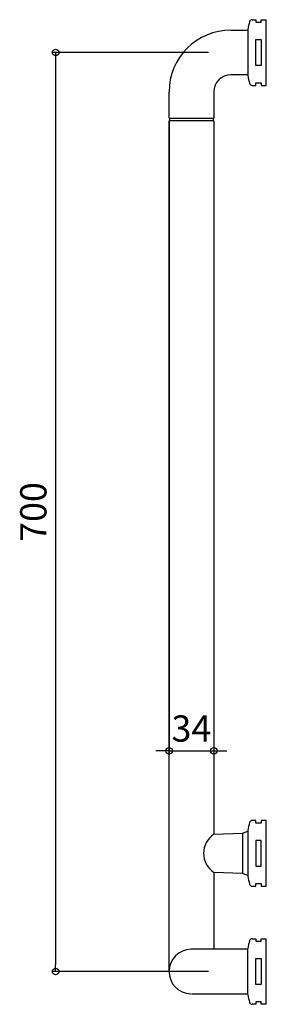
# Model space of a CAD drawing. Units: millimetres. Extents: x -188 to 0, y -25 to 725.
import ezdxf

# ---------------------------------------------------------------- set-up
doc = ezdxf.new("R2010")
doc.units = ezdxf.units.MM
doc.styles.add('RMS', font='romans.shx', dxfattribs={"bigfont": 'bigfont.shx'})

# ---------------------------------------------------------------- blocks, each defined once
blk = doc.blocks.new('_ORIGIN')
at = {"color": 0, "linetype": 'ByBlock'}
blk.add_line((0, 0), (-1, 0), dxfattribs=at)
blk.add_circle((0, 0), 0.5, dxfattribs=at)

msp = doc.modelspace()

# ---------------------------------------------------------------- linework, layer by layer
at = {"linetype": 'Continuous'}
for p, q in [((-10.81, 725), (-8, 725)), ((-8, 725), (-8, 723)), ((-8, 723), (-4, 723)), ((-4, 723), (-4, 725)), ((-4, 725), (0, 725)), ((0, 675), (0, 725)), ((-27, 717), (-14, 717)), ((-14, 717.5), (-14, 682.5)), ((-8, 690.2), (-8, 709.8)), ((-8, 709.8), (-4, 709.8)), ((-4, 709.8), (-4, 690.2)), ((-44, 700), (-163.28, 700)), ((-160.28, 695), (-160.28, 5)), ((-4, 690.2), (-8, 690.2)), ((-14, 683), (-27, 683)), ((-10.81, 675), (-8, 675)), ((-8, 675), (-8, 677)), ((-8, 677), (-4, 677)), ((-4, 677), (-4, 675)), ((-4, 675), (0, 675)), ((-74, 650), (-74, 670)), ((-40, 670), (-40, 650)), ((-74, 650), (-40, 650)), ((-74, 0), (-74, 648)), ((-40, 648), (-74, 648)), ((-74, 648), (-74, 167.97)), ((-73.5, 648), (-73.5, 650)), ((-40.5, 650), (-40.5, 648)), ((-40, 648), (-40, 104.5)), ((-74, 223.76), (-74, 165.09)), ((-40, 223.76), (-40, 165.09)), ((-79, 168.09), (-84, 168.09)), ((-74, 168.09), (-40, 168.09)), ((-35, 168.09), (-30, 168.09)), ((-8, 115), (-10.81, 115)), ((-8, 113), (-8, 115)), ((-4, 113), (-8, 113)), ((0, 115), (-4, 115)), ((-4, 115), (-4, 113)), ((0, 65), (0, 115)), ((-40, 104.5), (-18.2, 105.26)), ((-18.2, 105.26), (-14, 107)), ((-18.2, 105.26), (-18.2, 74.74)), ((-14, 107.5), (-14, 72.5)), ((-4, 99.8), (-8, 99.8)), ((-8, 99.8), (-8, 80.2)), ((-4, 80.2), (-4, 99.8)), ((-40, 75.5), (-40, 16.68)), ((-18.2, 74.74), (-40, 75.5)), ((-8, 80.2), (-4, 80.2)), ((-14, 73), (-18.2, 74.74)), ((-10.81, 65), (-8, 65)), ((-8, 65), (-8, 67)), ((-8, 67), (-4, 67)), ((-4, 67), (-4, 65)), ((-4, 65), (0, 65)), ((-10.81, 25), (-8, 25)), ((-8, 25), (-8, 23)), ((-8, 23), (-4, 23)), ((-4, 23), (-4, 25)), ((-4, 25), (0, 25)), ((0, -25), (0, 25)), ((-14, 17), (-57.1, 17)), ((-14, -17.5), (-14, 17.5)), ((-8, 9.8), (-4, 9.8)), ((-8, -9.8), (-8, 9.8)), ((-4, 9.8), (-4, -9.8)), ((-44, 0), (-163.28, 0)), ((-4, -9.8), (-8, -9.8)), ((-57, -17), (-14, -17)), ((-8, -25), (-10.81, -25)), ((-4, -23), (-8, -23)), ((-8, -23), (-8, -25)), ((-4, -25), (-4, -23)), ((0, -25), (-4, -25))]:
    msp.add_line(p, q, dxfattribs=at)
for centre, radius, start, end in [((84.46, 700), 100, 166.42642, 169.92134), ((-10.81, 723), 2, 90, 166.42642), ((-27, 670), 47, 90, 180), ((-27, 670), 13, 90, 180), ((84.46, 700), 100, 190.07865, 193.57358), ((-10.81, 677), 2, 193.57358, 270), ((84.46, 90), 100, 166.42642, 169.92134), ((-10.81, 113), 2, 90, 166.42642), ((-30.2, 90), 17.5, 124.05575, 235.94424), ((84.46, 90), 100, 190.07865, 193.57358), ((-10.81, 67), 2, 193.57358, 270), ((84.46, 0), 100, 166.42642, 169.92134), ((-10.81, 23), 2, 90, 166.42642), ((-57, 0), 17, 91.1107, 268.20628), ((84.46, 0), 100, 190.07865, 193.57358), ((-10.81, -23), 2, 193.57358, 270)]:
    msp.add_arc(centre, radius, start, end, dxfattribs=at)

# ---------------------------------------------------------------- block references
at = {"linetype": 'Continuous', "xscale": 5, "yscale": 5, "zscale": 5}
for p, rotation in [((-160.28, 700), 90), ((-40, 168.09), 180), ((-160.28, 0), 270)]:
    msp.add_blockref('_ORIGIN', p, dxfattribs=dict(at, rotation=rotation))
msp.add_blockref('_ORIGIN', (-74, 168.09), dxfattribs=at)

# ---------------------------------------------------------------- texts
at = {"linetype": 'Continuous', "insert": (-177.28, 350), "char_height": 20, "attachment_point": 5, "rotation": 90, "style": 'RMS'}
msp.add_mtext('\\A1;700', dxfattribs=at)
at = {"linetype": 'Continuous', "insert": (-57, 185.09), "char_height": 20, "attachment_point": 5, "style": 'RMS'}
msp.add_mtext('\\A1;34', dxfattribs=at)

doc.saveas('drawing.dxf')
